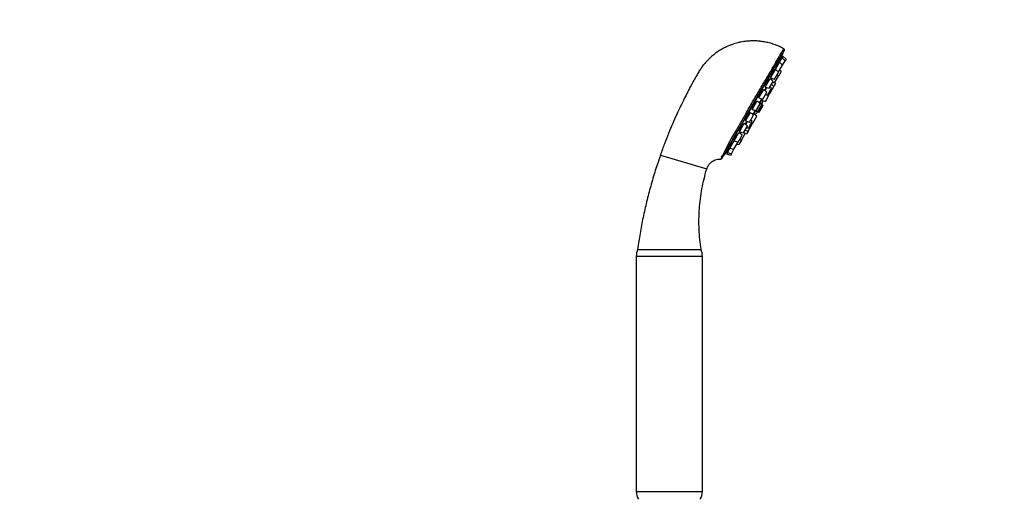
# Model space of a CAD drawing. Units: millimetres. Extents: x -220 to 1084, y -67 to 1165.
# Drawn here: x 472 to 844, y 698 to 880 of the extents above; entities that cross this region are included whole.
import ezdxf
from ezdxf import colors
from ezdxf.entities.mleader import LeaderData, LeaderLine
from ezdxf.math import Vec2, Vec3

# ---------------------------------------------------------------- set-up
doc = ezdxf.new("R2010")
doc.units = ezdxf.units.MM
doc.layers.add('DV5_Défaut', color=7, linetype='Continuous')
doc.layers.add('Défaut', color=7, linetype='Continuous')

# ---------------------------------------------------------------- blocks, each defined once
blk = doc.blocks.new('_DOT')
at = {"color": 0}
blk.add_line((0, 0), (-1, 0), dxfattribs=at)
at = {"color": 0, "const_width": 0.333}
blk.add_lwpolyline([(-0.1665, 0, 1), (0.1665, 0, 1)], format="xyb", close=True, dxfattribs=at)
blk = doc.blocks.new('SE4')
at = {"layer": 'DV5_Défaut', "color": 7, "linetype": 'Continuous'}
for p, q in [((760.92, 868.37), (746.96, 844.19)), ((746.88, 844.12), (758.32, 863.94)), ((757.55, 861.25), (759.1, 863.94)), ((759.1, 863.94), (760.07, 865.62)), ((760.27, 862.86), (759.1, 863.94)), ((759.64, 864.89), (759.39, 865.03)), ((759.98, 865.46), (759.76, 865.59)), ((760.4, 866.2), (760.07, 865.62)), ((761.24, 864.54), (760.07, 865.62)), ((760.27, 862.86), (761.24, 864.54)), ((761.58, 865.12), (760.4, 866.2)), ((761.58, 865.12), (761.24, 864.54)), ((755.7, 858.05), (757.55, 861.25)), ((757.12, 860.52), (756.83, 860.68)), ((757.22, 857.57), (758.72, 860.17)), ((758.72, 860.17), (757.55, 861.25)), ((757.62, 861.5), (757.67, 861.47)), ((758.67, 863.2), (758.39, 863.36)), ((758.55, 860.32), (758.77, 860.26)), ((759.67, 860.41), (758.7, 858.73)), ((758.77, 860.26), (760.27, 862.86)), ((759.67, 860.41), (759.14, 860.9)), ((753.68, 854.55), (755.53, 857.76)), ((755.1, 857.02), (754.82, 857.18)), ((755.2, 854.08), (756.7, 856.67)), ((756.7, 856.67), (755.53, 857.76)), ((755.7, 858.05), (757.22, 857.57)), ((755.98, 857.41), (756.1, 857.34)), ((756.02, 858.85), (756.12, 858.79)), ((756.06, 857.27), (756.38, 857.83)), ((757.2, 856.13), (758.7, 858.73)), ((758.7, 858.73), (758.17, 859.22)), ((751.32, 850.48), (753.17, 853.68)), ((752.75, 852.95), (752.48, 853.1)), ((754.35, 852.6), (753.17, 853.68)), ((753.68, 854.55), (755.2, 854.08)), ((753.7, 853.19), (754.36, 854.34)), ((753.95, 855.38), (754.1, 855.29)), ((754.55, 851.54), (756.05, 854.14)), ((755.48, 852.15), (756.98, 854.75)), ((756.05, 854.14), (755.52, 854.63)), ((756.98, 854.75), (756.07, 855.59)), ((756.51, 856.35), (757.2, 856.13)), ((757.62, 855.85), (756.98, 854.75)), ((757.62, 855.85), (757.24, 856.2)), ((748.8, 846.11), (750.65, 849.31)), ((751.82, 848.23), (750.65, 849.31)), ((751.32, 850.48), (752.85, 850)), ((751.55, 851.33), (751.75, 851.21)), ((752.45, 850.13), (751.59, 848.65)), ((751.85, 848.56), (752.42, 849.55)), ((752.22, 849.62), (752.5, 850.11)), ((752.22, 849.62), (753.74, 849.14)), ((752.85, 850), (754.35, 852.6)), ((753.74, 849.14), (755.24, 851.74)), ((753.86, 851.76), (754.55, 851.54)), ((755.24, 851.74), (754.86, 852.09)), ((754.99, 852.31), (755.48, 852.15)), ((748.8, 846.11), (750.32, 845.63)), ((748.99, 846.98), (749.23, 846.84)), ((749.84, 845.62), (748.99, 844.14)), ((749.41, 845.75), (749.49, 845.89)), ((749.41, 845.75), (750.93, 845.28)), ((749.47, 844.45), (750.05, 845.44)), ((749.84, 845.5), (749.9, 845.6)), ((749.84, 845.5), (751.37, 845.03)), ((750.23, 848.57), (749.99, 848.71)), ((750.32, 845.63), (751.82, 848.23)), ((750.93, 845.28), (752.43, 847.88)), ((751.18, 848.82), (751.26, 848.96)), ((752.43, 847.88), (751.26, 848.96)), ((751.37, 845.03), (752.87, 847.63)), ((751.64, 848.61), (751.69, 848.71)), ((752.87, 847.63), (751.69, 848.71)), ((743.05, 837.42), (746.96, 844.19)), ((746.28, 841.73), (748.13, 844.94)), ((746.28, 841.73), (747.8, 841.26)), ((746.43, 842.63), (746.7, 842.47)), ((747.32, 839.01), (748.82, 841.61)), ((747.7, 844.2), (747.5, 844.32)), ((747.8, 841.26), (749.3, 843.86)), ((749.3, 843.86), (748.13, 844.94)), ((748.82, 841.61), (748.29, 842.1)), ((748.99, 840.92), (750.49, 843.51)), ((749.03, 844.1), (749.32, 844.6)), ((750.49, 843.51), (749.32, 844.6)), ((743.92, 837.66), (745.77, 840.87)), ((744.07, 838.56), (744.35, 838.4)), ((745.35, 840.13), (745.19, 840.22)), ((745.45, 837.19), (746.95, 839.78)), ((746.95, 839.78), (745.77, 840.87)), ((746.08, 838.27), (747.25, 837.9)), ((746.3, 840.38), (746.96, 841.52)), ((747.25, 837.9), (746.62, 836.8)), ((746.63, 839.23), (747.32, 839.01)), ((747.25, 837.9), (748.75, 840.5)), ((748.75, 840.5), (748.38, 840.85)), ((748.5, 841.07), (748.99, 840.92)), ((737.33, 827.52), (743.05, 837.42)), ((737.65, 828.12), (743.06, 837.5)), ((740.36, 831.48), (741.9, 834.16)), ((741.9, 834.16), (743.57, 837.05)), ((741.9, 834.16), (743.43, 833.69)), ((742.04, 835.06), (742.33, 834.9)), ((743.33, 836.63), (743.23, 836.69)), ((743.43, 833.69), (744.93, 836.29)), ((744.67, 834.43), (743.7, 832.75)), ((744.93, 836.29), (743.75, 837.37)), ((743.92, 837.66), (745.45, 837.19)), ((743.98, 834.64), (744.67, 834.43)), ((744.3, 836.91), (744.61, 837.45)), ((744.57, 837.37), (744.45, 837.44)), ((744.67, 834.43), (746.17, 837.02)), ((746.17, 837.02), (745.64, 837.51)), ((746.13, 836.95), (746.62, 836.8)), ((739.38, 829.79), (740.36, 831.48)), ((739.55, 830.67), (739.81, 830.53)), ((740.36, 831.48), (741.88, 831)), ((740.5, 832.37), (740.78, 832.22)), ((740.91, 829.32), (741.88, 831)), ((741.78, 833.95), (741.73, 833.98)), ((741.88, 831), (743.38, 833.6)), ((743.01, 832.96), (743.7, 832.75)), ((743.38, 833.6), (743.21, 833.75)), ((714.06, 828.81), (731.57, 823.55)), ((737, 828.5), (737.65, 828.12)), ((739.38, 829.79), (739.05, 829.22)), ((739.05, 829.22), (740.57, 828.74)), ((739.26, 830.08), (739.47, 829.95)), ((739.38, 829.79), (740.91, 829.32)), ((740.91, 829.32), (740.57, 828.74)), ((704.92, 790.57), (729.92, 790.57)), ((704.92, 790.57), (704.92, 701.48)), ((705.42, 793.03), (729.42, 793.03)), ((729.92, 701.48), (729.92, 790.57)), ((704.92, 701.48), (729.92, 701.48))]:
    blk.add_line(p, q, dxfattribs=at)
for centre, radius, start, end in [((651.03, 907.4), 116.5, 339.2299, 340.2119), ((760.49, 868.62), 0.5, 329.9988, 61.2133), ((741.94, 852.2), 11.33, 338.2274, 345.6703), ((1869.87, 192.16), 1299.18, 149.86214, 150.21365), ((741.94, 852.2), 11.33, 314.3297, 321.7726), ((838.79, 779.72), 112.47, 149.0542, 154.9886), ((736.9, 827.77), 0.5, 267.208, 330.0493), ((648.68, 903.34), 116.5, 319.7881, 320.7701), ((710.92, 790.57), 6, 155.8542, 180), ((723.92, 790.57), 6, 0, 24.1458), ((710.92, 701.48), 6, 180, 209.9509), ((723.92, 701.48), 6, 330.0491, 0)]:
    blk.add_arc(centre, radius, start, end, dxfattribs=at)
for centre, ratio, start_param in [((746.52, 844.44), 0.194945, 1.182857), ((742.61, 837.67), 0.52243, 1.19422)]:
    blk.add_ellipse(centre, major_axis=(-0.433, 0.25), ratio=ratio, start_param=start_param, end_param=3.141593, dxfattribs=at)
for points, knots in [([(760.72, 869.05), (760.12, 869.37), (759.03, 869.95), (757.13, 870.7), (755.23, 871.28), (753.41, 871.67), (751.71, 871.91), (750.05, 872.03), (748.46, 872.03), (746.97, 871.94), (745.65, 871.78), (744.44, 871.57), (743.02, 871.24), (741.36, 870.75), (739.51, 870.02), (737.73, 869.15), (736.07, 868.17), (734.57, 867.1), (733.29, 866.05), (732.22, 865.03), (731.28, 864.04), (730.34, 862.93), (729.42, 861.69), (728.52, 860.28), (727.65, 858.74), (726.69, 857.04), (725.6, 855.04), (724.38, 852.73), (723.04, 850.09), (721.63, 847.2), (720.16, 844.05), (718.65, 840.62), (717.11, 836.95), (715.53, 832.91), (714.61, 830.36), (714.06, 828.81)], [0, 0, 0, 0, 0.025863, 0.055743, 0.083643, 0.109564, 0.133508, 0.155472, 0.179216, 0.200111, 0.218156, 0.234849, 0.251541, 0.279355, 0.307166, 0.334974, 0.362126, 0.38786, 0.412174, 0.431503, 0.44983, 0.469043, 0.492712, 0.514497, 0.539092, 0.566494, 0.596701, 0.634433, 0.675788, 0.720765, 0.769366, 0.82159, 0.877437, 0.936907, 1, 1, 1, 1]), ([(746.31, 844.46), (747.17, 845.93), (748.06, 847.46), (749.83, 850.5), (750.7, 851.99), (752.42, 854.93), (753.26, 856.38), (754.84, 859.07), (755.6, 860.35), (756.98, 862.71), (757.6, 863.76), (758.7, 865.62), (759.17, 866.43), (760.32, 868.37), (760.73, 869.06), (760.73, 869.06), (760.73, 869.06), (760.73, 869.06)], [0, 0, 0, 0, 0.124946, 0.124946, 0.249893, 0.249893, 0.374839, 0.374839, 0.499785, 0.499785, 0.624732, 0.624732, 0.749678, 0.749678, 0.999571, 0.999571, 1, 1, 1, 1]), ([(759.64, 865.53), (759.63, 865.53), (759.63, 865.53), (759.63, 865.53), (759.63, 865.53), (759.61, 865.5), (759.58, 865.44), (759.55, 865.39), (759.51, 865.31), (759.47, 865.21), (759.42, 865.11), (759.37, 864.98), (759.31, 864.85), (759.25, 864.71), (759.19, 864.56), (759.12, 864.4), (759.06, 864.24), (758.99, 864.08), (758.93, 863.91), (758.86, 863.75), (758.8, 863.59), (758.75, 863.44), (758.71, 863.35), (758.68, 863.27), (758.65, 863.2)], [0, 0, 0, 0, 0.011084, 0.011084, 0.011084, 0.160179, 0.160179, 0.160179, 0.308458, 0.308458, 0.308458, 0.457013, 0.457013, 0.457013, 0.606799, 0.606799, 0.606799, 0.758235, 0.758235, 0.758235, 0.911021, 0.911021, 0.911021, 1, 1, 1, 1]), ([(759.47, 865), (759.5, 865.08), (759.53, 865.15), (759.55, 865.21), (759.58, 865.31), (759.61, 865.39), (759.62, 865.45)], [0, 0, 0, 0, 0.372069, 0.372069, 0.372069, 1, 1, 1, 1]), ([(759.96, 866.11), (759.96, 866.11), (759.96, 866.1), (759.96, 866.1), (759.95, 866.08), (759.93, 866.04), (759.91, 865.97), (759.88, 865.9), (759.84, 865.81), (759.8, 865.7), (759.76, 865.59), (759.7, 865.45), (759.65, 865.31), (759.6, 865.2), (759.56, 865.09), (759.51, 864.97)], [0, 0, 0, 0, 0.073237, 0.073237, 0.073237, 0.31959, 0.31959, 0.31959, 0.5664, 0.5664, 0.5664, 0.815256, 0.815256, 0.815256, 1, 1, 1, 1]), ([(757.05, 860.57), (757.06, 860.58), (757.06, 860.6), (757.07, 860.62), (757.11, 860.74), (757.14, 860.85), (757.16, 860.93), (757.18, 861.01), (757.18, 861.07), (757.18, 861.1), (757.17, 861.13), (757.15, 861.14), (757.12, 861.11), (757.09, 861.09), (757.05, 861.03), (757, 860.96), (756.95, 860.88), (756.89, 860.78), (756.82, 860.67), (756.76, 860.55), (756.69, 860.41), (756.62, 860.27), (756.55, 860.13), (756.47, 859.97), (756.4, 859.81), (756.33, 859.65), (756.26, 859.49), (756.2, 859.34), (756.14, 859.18), (756.08, 859.03), (756.03, 858.9), (755.99, 858.77), (755.95, 858.65), (755.92, 858.55), (755.9, 858.48), (755.89, 858.42), (755.88, 858.37)], [0, 0, 0, 0, 0.013491, 0.013491, 0.013491, 0.106377, 0.106377, 0.106377, 0.199373, 0.199373, 0.199373, 0.291816, 0.291816, 0.291816, 0.383284, 0.383284, 0.383284, 0.473803, 0.473803, 0.473803, 0.563826, 0.563826, 0.563826, 0.654017, 0.654017, 0.654017, 0.744955, 0.744955, 0.744955, 0.836895, 0.836895, 0.836895, 0.929655, 0.929655, 0.929655, 1, 1, 1, 1]), ([(758.55, 863.29), (758.57, 863.33), (758.58, 863.38), (758.59, 863.42), (758.63, 863.53), (758.66, 863.63), (758.67, 863.7), (758.69, 863.76), (758.69, 863.81), (758.69, 863.82), (758.68, 863.84), (758.66, 863.82), (758.63, 863.78), (758.6, 863.75), (758.56, 863.68), (758.51, 863.59), (758.46, 863.5), (758.41, 863.39), (758.34, 863.26), (758.28, 863.14), (758.22, 862.99), (758.15, 862.84), (758.08, 862.69), (758.01, 862.53), (757.95, 862.37), (757.88, 862.2), (757.82, 862.04), (757.76, 861.89), (757.7, 861.74), (757.65, 861.59), (757.6, 861.46), (757.57, 861.38), (757.55, 861.3), (757.53, 861.23)], [0, 0, 0, 0, 0.036281, 0.036281, 0.036281, 0.137282, 0.137282, 0.137282, 0.237682, 0.237682, 0.237682, 0.337023, 0.337023, 0.337023, 0.435334, 0.435334, 0.435334, 0.533106, 0.533106, 0.533106, 0.631061, 0.631061, 0.631061, 0.729827, 0.729827, 0.729827, 0.829681, 0.829681, 0.829681, 0.930425, 0.930425, 0.930425, 1, 1, 1, 1]), ([(755.08, 857.03), (755.12, 857.15), (755.16, 857.26), (755.18, 857.34), (755.2, 857.44), (755.21, 857.51), (755.21, 857.55), (755.2, 857.6), (755.19, 857.61), (755.16, 857.6), (755.13, 857.59), (755.09, 857.56), (755.03, 857.5), (754.98, 857.43), (754.92, 857.35), (754.85, 857.24), (754.78, 857.14), (754.71, 857.01), (754.63, 856.87), (754.55, 856.73), (754.48, 856.58), (754.4, 856.43), (754.32, 856.28), (754.25, 856.12), (754.18, 855.96), (754.11, 855.81), (754.05, 855.66), (754, 855.52), (753.95, 855.39), (753.9, 855.26), (753.87, 855.16), (753.84, 855.05), (753.82, 854.96), (753.82, 854.9), (753.81, 854.85), (753.82, 854.81), (753.84, 854.8)], [0, 0, 0, 0, 0.078771, 0.078771, 0.078771, 0.164128, 0.164128, 0.164128, 0.249586, 0.249586, 0.249586, 0.334536, 0.334536, 0.334536, 0.41859, 0.41859, 0.41859, 0.501771, 0.501771, 0.501771, 0.584497, 0.584497, 0.584497, 0.667378, 0.667378, 0.667378, 0.750945, 0.750945, 0.750945, 0.835432, 0.835432, 0.835432, 0.920673, 0.920673, 0.920673, 1, 1, 1, 1]), ([(756.18, 857.89), (756.17, 857.85), (756.15, 857.82), (756.14, 857.78), (756.07, 857.63), (756.01, 857.49), (755.97, 857.38), (755.96, 857.37), (755.96, 857.36), (755.96, 857.35)], [0, 0, 0, 0, 0.188494, 0.188494, 0.188494, 0.951953, 0.951953, 0.951953, 1, 1, 1, 1]), ([(752.83, 853.08), (752.84, 853.11), (752.85, 853.15), (752.86, 853.18), (752.89, 853.28), (752.91, 853.36), (752.91, 853.41), (752.91, 853.47), (752.9, 853.5), (752.87, 853.51), (752.85, 853.51), (752.81, 853.49), (752.75, 853.44), (752.7, 853.39), (752.64, 853.32), (752.57, 853.22), (752.5, 853.13), (752.42, 853.01), (752.33, 852.88), (752.25, 852.76), (752.17, 852.61), (752.09, 852.46), (752, 852.32), (751.92, 852.16), (751.85, 852.01), (751.77, 851.86), (751.7, 851.7), (751.64, 851.57), (751.58, 851.43), (751.53, 851.3), (751.49, 851.18), (751.45, 851.07), (751.43, 850.98), (751.42, 850.91), (751.41, 850.84), (751.41, 850.79), (751.43, 850.77), (751.43, 850.76), (751.43, 850.76), (751.44, 850.76)], [0, 0, 0, 0, 0.026146, 0.026146, 0.026146, 0.1139, 0.1139, 0.1139, 0.202321, 0.202321, 0.202321, 0.290846, 0.290846, 0.290846, 0.378844, 0.378844, 0.378844, 0.465915, 0.465915, 0.465915, 0.552082, 0.552082, 0.552082, 0.637778, 0.637778, 0.637778, 0.723633, 0.723633, 0.723633, 0.810199, 0.810199, 0.810199, 0.897719, 0.897719, 0.897719, 0.986019, 0.986019, 0.986019, 1, 1, 1, 1]), ([(754.04, 854.45), (754.02, 854.41), (754, 854.37), (753.97, 854.33), (753.9, 854.19), (753.81, 854.04), (753.74, 853.88), (753.66, 853.73), (753.58, 853.57), (753.51, 853.42), (753.5, 853.41), (753.5, 853.4), (753.49, 853.39)], [0, 0, 0, 0, 0.123276, 0.123276, 0.123276, 0.545405, 0.545405, 0.545405, 0.968041, 0.968041, 0.968041, 1, 1, 1, 1]), ([(750.42, 848.91), (750.42, 848.93), (750.43, 848.95), (750.43, 848.97), (750.44, 849.04), (750.44, 849.08), (750.42, 849.1), (750.4, 849.12), (750.36, 849.11), (750.31, 849.07), (750.26, 849.04), (750.2, 848.98), (750.13, 848.89), (750.06, 848.81), (749.98, 848.71), (749.89, 848.59), (749.8, 848.47), (749.71, 848.33), (749.62, 848.19), (749.53, 848.04), (749.44, 847.89), (749.36, 847.74), (749.28, 847.59), (749.2, 847.44), (749.13, 847.3), (749.06, 847.16), (749, 847.03), (748.95, 846.91), (748.91, 846.8), (748.87, 846.69), (748.85, 846.62), (748.84, 846.54), (748.83, 846.48), (748.84, 846.44), (748.85, 846.41), (748.88, 846.4), (748.92, 846.42), (748.95, 846.44), (748.99, 846.47), (749.03, 846.51)], [0, 0, 0, 0, 0.024831, 0.024831, 0.024831, 0.108169, 0.108169, 0.108169, 0.19214, 0.19214, 0.19214, 0.276211, 0.276211, 0.276211, 0.359782, 0.359782, 0.359782, 0.442472, 0.442472, 0.442472, 0.524303, 0.524303, 0.524303, 0.605687, 0.605687, 0.605687, 0.687222, 0.687222, 0.687222, 0.769433, 0.769433, 0.769433, 0.852549, 0.852549, 0.852549, 0.936406, 0.936406, 0.936406, 1, 1, 1, 1]), ([(752.25, 850.17), (752.23, 850.12), (752.21, 850.08), (752.2, 850.05), (752.19, 850.01), (752.18, 849.99), (752.19, 849.98)], [0, 0, 0, 0, 0.410838, 0.410838, 0.410838, 1, 1, 1, 1]), ([(746.69, 841.61), (746.61, 841.5), (746.54, 841.39), (746.46, 841.27), (746.37, 841.13), (746.27, 840.98), (746.19, 840.84), (746.14, 840.76), (746.09, 840.68), (746.05, 840.6)], [0, 0, 0, 0, 0.334677, 0.334677, 0.334677, 0.758585, 0.758585, 0.758585, 1, 1, 1, 1]), ([(747.94, 844.7), (747.92, 844.71), (747.9, 844.71), (747.87, 844.69), (747.83, 844.67), (747.77, 844.62), (747.7, 844.55), (747.63, 844.48), (747.55, 844.39), (747.46, 844.28), (747.37, 844.17), (747.28, 844.04), (747.18, 843.9), (747.09, 843.76), (746.99, 843.62), (746.9, 843.47), (746.81, 843.32), (746.72, 843.17), (746.64, 843.03), (746.56, 842.89), (746.49, 842.75), (746.43, 842.64), (746.38, 842.52), (746.33, 842.41), (746.3, 842.32), (746.28, 842.24), (746.26, 842.17), (746.26, 842.13), (746.27, 842.09), (746.28, 842.07), (746.32, 842.07), (746.35, 842.08), (746.4, 842.11), (746.46, 842.17), (746.51, 842.21), (746.56, 842.27), (746.62, 842.33)], [0, 0, 0, 0, 0.061065, 0.061065, 0.061065, 0.149471, 0.149471, 0.149471, 0.237983, 0.237983, 0.237983, 0.325967, 0.325967, 0.325967, 0.413025, 0.413025, 0.413025, 0.499178, 0.499178, 0.499178, 0.58486, 0.58486, 0.58486, 0.670702, 0.670702, 0.670702, 0.757255, 0.757255, 0.757255, 0.844761, 0.844761, 0.844761, 0.933047, 0.933047, 0.933047, 1, 1, 1, 1]), ([(748.91, 844.23), (748.91, 844.24), (748.92, 844.25), (748.92, 844.26), (748.96, 844.34), (748.98, 844.39), (748.99, 844.42), (749, 844.44), (748.99, 844.45), (748.96, 844.42), (748.94, 844.4), (748.9, 844.36), (748.85, 844.29), (748.84, 844.28), (748.84, 844.28), (748.84, 844.28)], [0, 0, 0, 0, 0.043375, 0.043375, 0.043375, 0.359377, 0.359377, 0.359377, 0.675829, 0.675829, 0.675829, 0.99284, 0.99284, 0.99284, 1, 1, 1, 1]), ([(745.64, 840.6), (745.63, 840.61), (745.61, 840.61), (745.6, 840.6), (745.56, 840.59), (745.51, 840.55), (745.45, 840.49), (745.38, 840.43), (745.31, 840.35), (745.22, 840.25), (745.13, 840.15), (745.03, 840.03), (744.94, 839.9), (744.84, 839.77), (744.73, 839.63), (744.63, 839.48), (744.53, 839.34), (744.44, 839.19), (744.35, 839.05), (744.26, 838.91), (744.18, 838.77), (744.11, 838.65), (744.04, 838.53), (743.99, 838.42), (743.95, 838.32), (743.91, 838.23), (743.88, 838.16), (743.87, 838.11), (743.86, 838.06), (743.87, 838.03), (743.9, 838.03), (743.92, 838.02), (743.96, 838.05), (744.02, 838.09), (744.07, 838.13), (744.15, 838.2), (744.23, 838.29), (744.26, 838.33), (744.29, 838.36), (744.32, 838.4)], [0, 0, 0, 0, 0.039627, 0.039627, 0.039627, 0.124535, 0.124535, 0.124535, 0.210087, 0.210087, 0.210087, 0.295741, 0.295741, 0.295741, 0.380885, 0.380885, 0.380885, 0.465131, 0.465131, 0.465131, 0.548503, 0.548503, 0.548503, 0.631419, 0.631419, 0.631419, 0.714489, 0.714489, 0.714489, 0.798247, 0.798247, 0.798247, 0.882928, 0.882928, 0.882928, 0.968364, 0.968364, 0.968364, 1, 1, 1, 1]), ([(741.93, 834.2), (741.91, 834.18), (741.89, 834.16), (741.87, 834.14), (741.79, 834.05), (741.7, 833.95), (741.6, 833.83), (741.51, 833.72), (741.4, 833.59), (741.29, 833.45), (741.19, 833.31), (741.07, 833.17), (740.97, 833.03), (740.86, 832.89), (740.76, 832.75), (740.67, 832.62), (740.58, 832.49), (740.5, 832.38), (740.44, 832.27), (740.37, 832.17), (740.32, 832.09), (740.29, 832.03), (740.25, 831.96), (740.24, 831.92), (740.24, 831.9), (740.24, 831.88), (740.26, 831.89), (740.3, 831.91), (740.33, 831.94), (740.39, 831.99), (740.45, 832.06), (740.51, 832.12), (740.58, 832.2), (740.65, 832.28)], [0, 0, 0, 0, 0.029581, 0.029581, 0.029581, 0.128862, 0.128862, 0.128862, 0.228898, 0.228898, 0.228898, 0.329052, 0.329052, 0.329052, 0.42861, 0.42861, 0.42861, 0.527118, 0.527118, 0.527118, 0.624604, 0.624604, 0.624604, 0.721557, 0.721557, 0.721557, 0.81869, 0.81869, 0.81869, 0.916628, 0.916628, 0.916628, 1, 1, 1, 1]), ([(743.57, 837.04), (743.55, 837.03), (743.54, 837.02), (743.52, 837), (743.46, 836.95), (743.39, 836.88), (743.31, 836.79), (743.23, 836.7), (743.13, 836.59), (743.03, 836.46), (742.93, 836.34), (742.83, 836.2), (742.72, 836.06), (742.62, 835.92), (742.51, 835.78), (742.41, 835.63), (742.31, 835.49), (742.22, 835.36), (742.14, 835.23), (742.06, 835.11), (742, 834.99), (741.94, 834.9), (741.89, 834.8), (741.85, 834.72), (741.83, 834.66), (741.81, 834.61), (741.81, 834.57), (741.82, 834.56), (741.84, 834.55), (741.87, 834.56), (741.91, 834.59), (741.96, 834.63), (742.03, 834.69), (742.1, 834.77), (742.15, 834.81), (742.2, 834.87), (742.25, 834.93)], [0, 0, 0, 0, 0.027507, 0.027507, 0.027507, 0.119827, 0.119827, 0.119827, 0.212848, 0.212848, 0.212848, 0.30598, 0.30598, 0.30598, 0.398557, 0.398557, 0.398557, 0.490159, 0.490159, 0.490159, 0.58081, 0.58081, 0.58081, 0.670964, 0.670964, 0.670964, 0.761287, 0.761287, 0.761287, 0.852358, 0.852358, 0.852358, 0.944431, 0.944431, 0.944431, 1, 1, 1, 1]), ([(744.49, 837.49), (744.43, 837.42), (744.37, 837.33), (744.29, 837.24), (744.24, 837.17), (744.19, 837.1), (744.14, 837.03)], [0, 0, 0, 0, 0.583596, 0.583596, 0.583596, 1, 1, 1, 1]), ([(739.67, 830.6), (739.64, 830.56), (739.61, 830.53), (739.59, 830.49), (739.48, 830.36), (739.38, 830.23), (739.29, 830.12), (739.2, 830.01), (739.13, 829.92), (739.07, 829.84), (739.01, 829.77), (738.96, 829.71), (738.94, 829.68), (738.92, 829.66), (738.91, 829.65), (738.91, 829.65)], [0, 0, 0, 0, 0.0680118, 0.0680118, 0.0680118, 0.3224309, 0.3224309, 0.3224309, 0.5753372, 0.5753372, 0.5753372, 0.8255762, 0.8255762, 0.8255762, 1, 1, 1, 1]), ([(740.77, 832.23), (740.76, 832.22), (740.75, 832.2), (740.74, 832.19), (740.65, 832.08), (740.55, 831.96), (740.45, 831.83), (740.34, 831.69), (740.23, 831.55), (740.12, 831.41), (740.01, 831.27), (739.9, 831.13), (739.8, 831), (739.7, 830.87), (739.61, 830.75), (739.53, 830.65), (739.45, 830.54), (739.39, 830.45), (739.34, 830.38), (739.3, 830.31), (739.27, 830.26), (739.25, 830.24), (739.24, 830.21), (739.25, 830.21), (739.27, 830.23), (739.3, 830.25), (739.34, 830.29), (739.4, 830.36), (739.45, 830.42), (739.53, 830.5), (739.61, 830.6), (739.62, 830.61), (739.62, 830.62), (739.63, 830.63)], [0, 0, 0, 0, 0.010749, 0.010749, 0.010749, 0.120545, 0.120545, 0.120545, 0.231175, 0.231175, 0.231175, 0.341937, 0.341937, 0.341937, 0.452039, 0.452039, 0.452039, 0.560981, 0.560981, 0.560981, 0.668792, 0.668792, 0.668792, 0.776013, 0.776013, 0.776013, 0.883433, 0.883433, 0.883433, 0.991744, 0.991744, 0.991744, 1, 1, 1, 1]), ([(714.06, 828.81), (713.33, 826.67), (712.11, 823.08), (710.35, 817.07), (708.81, 811.14), (707.47, 805.17), (706.3, 799.01), (705.74, 795.26), (705.42, 793.03)], [0, 0, 0, 0, 0.166671, 0.333337, 0.5, 0.666663, 0.833329, 1, 1, 1, 1]), ([(731.57, 823.55), (731.67, 823.82), (731.82, 824.25), (732.17, 824.87), (732.56, 825.4), (732.97, 825.84), (733.45, 826.24), (734.02, 826.62), (734.82, 827), (735.67, 827.21), (736.4, 827.29), (736.72, 827.27), (736.87, 827.26)], [0, 0, 0, 0, 0.113299, 0.212325, 0.297142, 0.397692, 0.471233, 0.565293, 0.691707, 0.850513, 0.942225, 1, 1, 1, 1]), ([(729.42, 793.03), (729.23, 794.43), (728.91, 796.79), (728.65, 800.72), (728.61, 804.55), (728.77, 808.41), (729.15, 812.25), (729.73, 816.04), (730.54, 819.89), (731.19, 822.19), (731.57, 823.55)], [0, 0, 0, 0, 0.125073, 0.250081, 0.375049, 0.5, 0.624951, 0.749919, 0.874927, 1, 1, 1, 1])]:
    blk.add_open_spline(points, degree=3, knots=knots, dxfattribs=at)
for points in [[(756.04, 857.27), (756.05, 857.3), (756.07, 857.32), (756.08, 857.34)], [(752.19, 849.98), (752.2, 849.98), (752.21, 849.99), (752.23, 850.01)], [(752.23, 850.01), (752.25, 850.04), (752.29, 850.09), (752.33, 850.15)], [(744.56, 837.39), (744.58, 837.42), (744.59, 837.44), (744.61, 837.46)]]:
    blk.add_open_spline(points, degree=3, dxfattribs=at)

msp = doc.modelspace()

# ---------------------------------------------------------------- block references
at = {"layer": 'Défaut'}
msp.add_blockref('SE4', (0, 0), dxfattribs=at)

# ---------------------------------------------------------------- leaders
at = {"layer": 'Défaut', "color": 7, "linetype": 'Continuous'}
ml = msp.add_multileader_mtext('Standard', dxfattribs=at)
ml.set_content('{\\pxsm0.9;\\fSolid Edge ISO|b1||i0||c0|p34;\\W1.;22/03/2022\\P}', color=256)
ml.set_leader_properties()
ml.set_arrow_properties(name='DOT')
ml.build(insert=Vec2(0, 0))
ml.multileader.update_dxf_attribs({"leader_type": 0, "dogleg_length": 0, "arrow_head_size": 12})
ctx = ml.context
ctx.base_point, ctx.char_height, ctx.arrow_head_size, ctx.landing_gap_size = Vec3(756.59, 1158.31), 12, 12, 4.2
notes = []
notes.append((ctx, [(0, (0, 0, 0), (0, 0), (1, 0), 1, [])]))
ctx.mtext.insert = Vec3(758.59, 1164.43)
for ctx, leaders in notes:
    for number, flags, end, landing, length, lines in leaders:
        leader = LeaderData()
        leader.index, (leader.has_last_leader_line, leader.has_dogleg_vector, leader.attachment_direction) = number, flags
        leader.last_leader_point, leader.dogleg_vector, leader.dogleg_length = Vec3(end), Vec3(landing), length
        for number, points, colour, breaks in lines:
            line = LeaderLine()
            line.index, line.vertices, line.color, line.breaks = number, Vec3.list(points), colors.encode_raw_color(colour), breaks
            leader.lines.append(line)
        ctx.leaders.append(leader)

doc.saveas('drawing.dxf')
